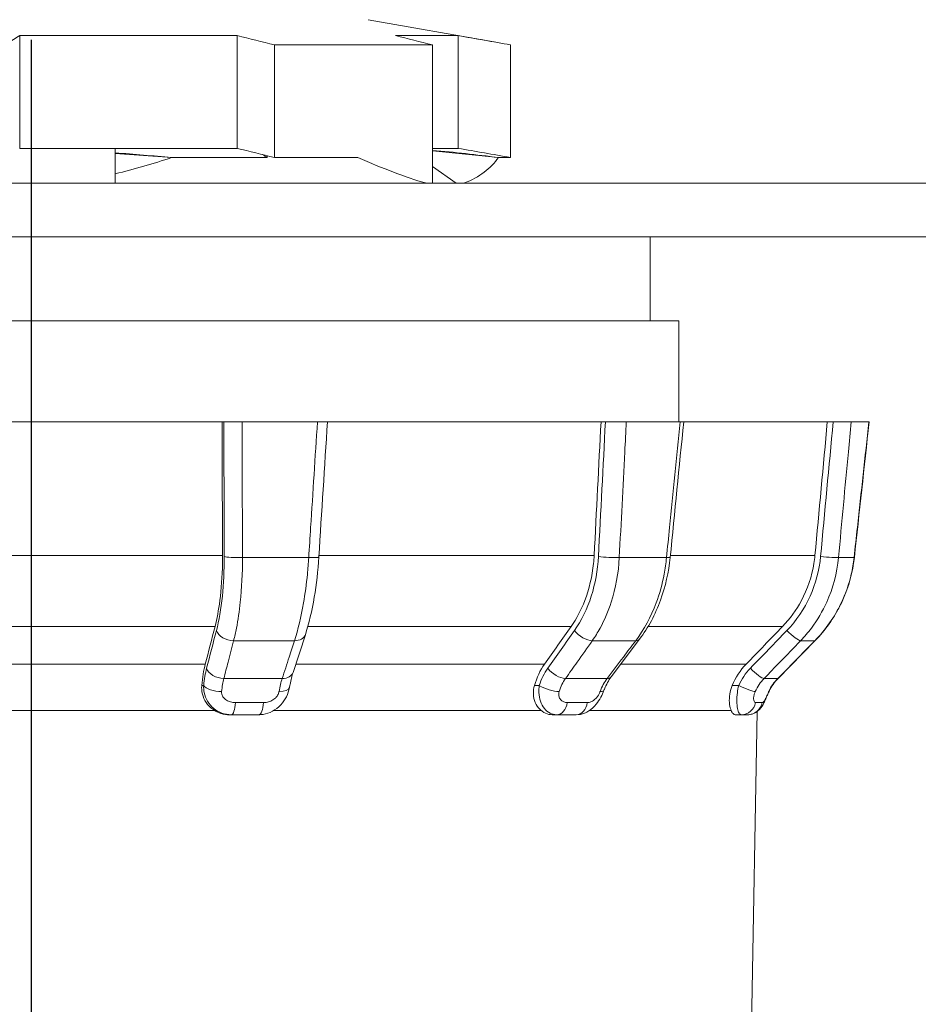
# Model space of a CAD drawing. Units: millimetres. Extents: x 0 to 948, y -29 to 1120.
# Drawn here: x 67 to 94, y 454 to 483 of the extents above; entities that cross this region are included whole.
import ezdxf

# ---------------------------------------------------------------- set-up
doc = ezdxf.new("R2010")
doc.units = ezdxf.units.MM
doc.linetypes.add('CENTER', pattern=[50.8, 31.75, -6.35, 6.35, -6.35])
doc.layers.add('center', color=1, linetype='CENTER')
doc.layers.add('contour', color=2, linetype='Continuous')

msp = doc.modelspace()

# ---------------------------------------------------------------- linework, layer by layer
at = {"layer": 'center'}
msp.add_line((67.651, 533.66), (67.651, 425.999), dxfattribs=at)
at = {"layer": 'contour', "linetype": 'Continuous', "lineweight": 0, "extrusion": (0, 1, 2e-16)}
for p, q in [((77.664, 483.46), (81.405, 482.801)), ((67.317, 482.986), (67.317, 479.631)), ((67.317, 482.986), (73.777, 482.986)), ((73.777, 482.986), (73.777, 479.635)), ((78.478, 482.986), (80.348, 482.986)), ((80.348, 482.986), (80.348, 479.635)), ((74.88, 482.713), (74.88, 479.362)), ((79.581, 482.713), (74.88, 482.713)), ((79.581, 482.713), (79.581, 478.605)), ((81.9, 482.713), (81.9, 479.362)), ((67.311, 479.635), (73.777, 479.635)), ((70.151, 479.635), (70.151, 478.605)), ((71.831, 479.362), (70.151, 479.482)), ((79.581, 479.635), (80.348, 479.635)), ((81.539, 479.362), (79.581, 479.561)), ((71.831, 479.362), (74.671, 479.362)), ((74.671, 479.414), (74.671, 479.362)), ((77.358, 479.362), (74.88, 479.362)), ((81.539, 479.362), (81.9, 479.362)), ((79.581, 479.101), (80.279, 478.605)), ((67.651, 478.605), (50.151, 478.605)), ((67.651, 477.005), (67.651, 478.605)), ((67.651, 478.605), (114.451, 478.605)), ((73.335, 477.005), (49.251, 477.005)), ((114.451, 477.005), (73.335, 477.005)), ((86.051, 474.505), (86.051, 477.005)), ((48.399, 474.505), (86.902, 474.505)), ((86.902, 474.505), (86.902, 471.505)), ((63.658, 471.505), (73.326, 471.505)), ((73.378, 471.505), (73.326, 471.505)), ((73.919, 471.505), (76.16, 471.505)), ((76.457, 471.505), (84.59, 471.505)), ((84.72, 471.505), (84.59, 471.505)), ((85.341, 471.505), (86.94, 471.505)), ((87.047, 471.505), (91.316, 471.505)), ((91.489, 471.505), (91.316, 471.505)), ((92.024, 471.505), (92.551, 471.505)), ((63.615, 467.534), (73.339, 467.534)), ((73.933, 467.471), (75.901, 467.471)), ((76.205, 467.534), (84.385, 467.534)), ((85.133, 467.471), (86.537, 467.471)), ((86.651, 467.534), (90.948, 467.534)), ((91.649, 467.471), (92.112, 467.471)), ((63.769, 465.425), (73.116, 465.425)), ((75.875, 465.425), (83.702, 465.425)), ((85.99, 465.425), (89.987, 465.425)), ((75.801, 465.179), (75.436, 464.057)), ((73.669, 465), (75.478, 465)), ((84.33, 465), (85.62, 465)), ((85.738, 465.048), (84.891, 463.925)), ((90.956, 465.003), (89.854, 463.881)), ((90.521, 465), (90.947, 465)), ((63.984, 464.302), (72.826, 464.302)), ((75.516, 464.302), (82.908, 464.302)), ((85.176, 464.302), (88.902, 464.302)), ((72.722, 463.668), (72.779, 463.668)), ((73.378, 463.878), (75.113, 463.878)), ((82.611, 463.668), (82.753, 463.668)), ((83.536, 463.878), (84.773, 463.878)), ((88.491, 463.668), (88.681, 463.668)), ((89.437, 463.878), (89.845, 463.878)), ((73.721, 463.161), (74.554, 463.161)), ((83.588, 463.161), (84.181, 463.161)), ((89.183, 463.161), (89.379, 463.161)), ((73.108, 462.923), (63.655, 462.923)), ((73.601, 462.799), (73.546, 462.799)), ((74.417, 462.799), (73.601, 462.799)), ((82.815, 462.923), (74.858, 462.923)), ((83.271, 462.799), (83.134, 462.799)), ((83.853, 462.799), (83.271, 462.799)), ((88.459, 462.923), (84.24, 462.923)), ((88.755, 462.799), (88.573, 462.799)), ((88.947, 462.799), (88.755, 462.799)), ((88.847, 441.047), (89.228, 462.892))]:
    msp.add_line(p, q, dxfattribs=at)
at = {"layer": 'contour', "linetype": 'Continuous', "lineweight": 0}
for centre, major_axis, ratio, start_param, end_param in [((67.651, 489.144), (-14.04, -3.326), 0.732245, 1.575389, 1.696806), ((67.651, 489.144), (14.116, -10.482), 0.185889, 5.598986, 5.814922), ((67.651, 489.144), (13.881, -9.792), 0.329162, 6.069583, 6.285519), ((73.82, 467.518), (-0.45, -0.001), 0.108776, 0.298172, 1.824224), ((75.753, 467.518), (-0.449, 0.029), 0.088489, 1.913092, 3.141593), ((84.819, 467.518), (-0.449, 0.023), 0.095733, 0.824434, 2.350486), ((86.197, 467.518), (0.448, -0.045), 0.044966, 5.577699, 6.283185), ((91.217, 467.518), (-0.448, 0.042), 0.05704, 1.348193, 2.874245), ((91.672, 467.518), (0.447, -0.049), 0.010605, 0, 0.184701), ((73.588, 465.319), (-0.436, 0.113), 0.683052, 0.411341, 1.929237), ((75.373, 465.319), (-0.428, 0.139), 0.668621, 2.027288, 3.141593), ((84.106, 465.319), (-0.367, 0.26), 0.500099, 1.004514, 2.522409), ((90.214, 465.319), (-0.324, 0.313), 0.183145, 1.432783, 2.950679), ((85.379, 465.319), (0.359, -0.271), 0.463987, 5.735436, 6.283185), ((90.635, 465.319), (0.321, -0.315), 0.135027, 6.150012, 6.283185), ((73.297, 464.196), (-0.436, 0.113), 0.683052, 0.411341, 1.929059), ((75.008, 464.196), (-0.428, 0.139), 0.668622, 2.027466, 3.141593), ((83.312, 464.196), (-0.367, 0.26), 0.500099, 1.004514, 2.522232), ((84.532, 464.196), (0.359, -0.271), 0.463987, 5.735614, 6.283185), ((89.13, 464.196), (-0.324, 0.313), 0.183145, 1.432783, 2.950501), ((73.209, 463.684), (-0.448, 0.047), 0.419863, 0.327593, 1.847263), ((83.06, 463.684), (-0.428, 0.139), 0.315947, 0.879227, 2.398897), ((88.782, 463.684), (-0.409, 0.187), 0.127373, 1.379373, 2.899043), ((89.532, 464.196), (0.321, -0.315), 0.135027, 6.15019, 6.283185), ((74.885, 463.684), (-0.443, 0.076), 0.401443, 1.94644, 3.141593), ((84.255, 463.684), (0.422, -0.157), 0.269852, 5.625211, 6.283186), ((89.176, 463.684), (0.407, -0.192), 0.065955, 6.114154, 6.283185), ((73.601, 463.249), (0, -0.45), 0.273405, 0, 1.373926), ((74.417, 463.249), (0, -0.45), 0.310899, 0, 1.373926), ((83.271, 463.249), (0, -0.45), 0.717725, 0, 1.373926), ((83.853, 463.249), (0, -0.45), 0.744468, 0, 1.373926), ((88.755, 463.249), (0, -0.45), 0.969732, 0, 1.373926), ((88.947, 463.249), (0, -0.45), 0.978557, 0, 1.373926)]:
    msp.add_ellipse(centre, major_axis=major_axis, ratio=ratio, start_param=start_param, end_param=end_param, dxfattribs=at)
for points, knots in [([(66.868, 482.713), (66.889, 482.726), (66.91, 482.739), (67.059, 482.83), (67.188, 482.908), (67.317, 482.986)], [0, 0, 0, 0, 0.139833, 0.139833, 1, 1, 1, 1]), ([(73.378, 471.505), (73.393, 471.505), (73.416, 471.505), (73.446, 471.505), (73.476, 471.505), (73.513, 471.505), (73.555, 471.505), (73.597, 471.505), (73.644, 471.505), (73.693, 471.505), (73.742, 471.505), (73.793, 471.505), (73.843, 471.505), (73.869, 471.505), (73.894, 471.505), (73.919, 471.505)], [0, 0, 0, 0, 0.22295, 0.22295, 0.22295, 0.445962, 0.445962, 0.445962, 0.668045, 0.668045, 0.668045, 0.888922, 0.888922, 0.888922, 1, 1, 1, 1]), ([(76.16, 471.505), (76.207, 471.505), (76.252, 471.505), (76.291, 471.505), (76.33, 471.505), (76.364, 471.505), (76.39, 471.505), (76.417, 471.505), (76.436, 471.505), (76.447, 471.505), (76.454, 471.505), (76.457, 471.505), (76.457, 471.505)], [0, 0, 0, 0, 0.2203324, 0.2203324, 0.2203324, 0.4406618, 0.4406618, 0.4406618, 0.6610956, 0.6610956, 0.6610956, 0.8044079, 0.8044079, 0.8044079, 0.8044079]), ([(84.72, 471.505), (84.757, 471.505), (84.801, 471.505), (84.847, 471.505), (84.894, 471.505), (84.944, 471.505), (84.995, 471.505), (85.045, 471.505), (85.097, 471.505), (85.145, 471.505), (85.194, 471.505), (85.241, 471.505), (85.282, 471.505), (85.303, 471.505), (85.323, 471.505), (85.341, 471.505)], [0, 0, 0, 0, 0.22295, 0.22295, 0.22295, 0.445962, 0.445962, 0.445962, 0.668045, 0.668045, 0.668045, 0.888922, 0.888922, 0.888922, 1, 1, 1, 1]), ([(86.94, 471.505), (86.972, 471.505), (86.999, 471.505), (87.017, 471.505), (87.035, 471.505), (87.045, 471.505), (87.046, 471.505), (87.046, 471.505), (87.047, 471.505), (87.047, 471.505)], [0, 0, 0, 0, 0.2203324, 0.2203324, 0.2203324, 0.4406618, 0.4406618, 0.4406618, 0.4598489, 0.4598489, 0.4598489, 0.4598489]), ([(91.489, 471.505), (91.538, 471.505), (91.59, 471.505), (91.641, 471.505), (91.691, 471.505), (91.741, 471.505), (91.787, 471.505), (91.832, 471.505), (91.875, 471.505), (91.91, 471.505), (91.946, 471.505), (91.975, 471.505), (91.997, 471.505), (92.008, 471.505), (92.017, 471.505), (92.024, 471.505)], [0, 0, 0, 0, 0.22295, 0.22295, 0.22295, 0.445962, 0.445962, 0.445962, 0.668045, 0.668045, 0.668045, 0.888922, 0.888922, 0.888922, 1, 1, 1, 1]), ([(73.116, 465.425), (73.175, 465.651), (73.224, 465.912), (73.26, 466.191), (73.304, 466.532), (73.331, 466.911), (73.337, 467.296), (73.339, 467.375), (73.339, 467.454), (73.339, 467.534)], [0, 0, 0, 0, 0.405316, 0.405316, 0.405316, 0.900007, 0.900007, 0.900007, 1, 1, 1, 1]), ([(73.158, 465.303), (73.234, 465.597), (73.294, 465.947), (73.334, 466.324), (73.372, 466.693), (73.391, 467.097), (73.39, 467.502)], [0, 0, 0, 0, 0.504986, 0.504986, 0.504986, 1, 1, 1, 1]), ([(73.933, 467.471), (73.933, 467.015), (73.911, 466.561), (73.867, 466.147), (73.838, 465.874), (73.799, 465.614), (73.753, 465.376), (73.727, 465.244), (73.699, 465.119), (73.669, 465)], [0, 0, 0, 0, 0.496714, 0.496714, 0.496714, 0.821223, 0.821223, 0.821223, 1, 1, 1, 1]), ([(75.478, 465), (75.584, 465.325), (75.676, 465.709), (75.747, 466.122), (75.794, 466.394), (75.833, 466.682), (75.862, 466.976), (75.878, 467.139), (75.891, 467.305), (75.901, 467.471)], [0, 0, 0, 0, 0.496596, 0.496596, 0.496596, 0.821023, 0.821023, 0.821023, 1, 1, 1, 1]), ([(76.202, 467.489), (76.176, 467.079), (76.129, 466.671), (75.997, 465.887), (75.908, 465.506), (75.801, 465.179)], [0, 0, 0, 0, 1.237483, 1.237483, 2.573899, 2.573899, 2.573899, 2.573899]), ([(83.702, 465.425), (83.862, 465.651), (84, 465.912), (84.107, 466.191), (84.238, 466.532), (84.327, 466.911), (84.367, 467.296), (84.375, 467.375), (84.381, 467.454), (84.385, 467.534)], [0, 0, 0, 0, 0.405316, 0.405316, 0.405316, 0.900007, 0.900007, 0.900007, 1, 1, 1, 1]), ([(83.799, 465.303), (84.007, 465.597), (84.179, 465.947), (84.3, 466.324), (84.418, 466.693), (84.491, 467.097), (84.512, 467.502)], [0, 0, 0, 0, 0.504986, 0.504986, 0.504986, 1, 1, 1, 1]), ([(86.645, 467.473), (86.602, 467.039), (86.503, 466.607), (86.205, 465.784), (85.993, 465.385), (85.738, 465.048)], [0, 0, 0, 0, 1.310041, 1.310041, 2.707903, 2.707903, 2.707903, 2.707903]), ([(89.987, 465.425), (90.206, 465.651), (90.395, 465.912), (90.545, 466.191), (90.728, 466.532), (90.856, 466.911), (90.918, 467.296), (90.93, 467.375), (90.94, 467.454), (90.948, 467.534)], [0, 0, 0, 0, 0.405345, 0.405345, 0.405345, 0.900071, 0.900071, 0.900071, 1, 1, 1, 1]), ([(90.113, 465.303), (90.397, 465.597), (90.635, 465.947), (90.805, 466.324), (90.971, 466.693), (91.078, 467.097), (91.116, 467.502)], [0, 0, 0, 0, 0.504986, 0.504986, 0.504986, 1, 1, 1, 1]), ([(91.649, 467.471), (91.606, 467.015), (91.486, 466.561), (91.298, 466.147), (91.175, 465.874), (91.021, 465.614), (90.842, 465.376), (90.743, 465.244), (90.635, 465.119), (90.521, 465)], [0, 0, 0, 0, 0.496714, 0.496714, 0.496714, 0.821223, 0.821223, 0.821223, 1, 1, 1, 1]), ([(90.947, 465), (91.265, 465.325), (91.534, 465.709), (91.73, 466.122), (91.859, 466.394), (91.96, 466.682), (92.028, 466.976), (92.066, 467.139), (92.094, 467.305), (92.112, 467.471)], [0, 0, 0, 0, 0.496596, 0.496596, 0.496596, 0.821023, 0.821023, 0.821023, 1, 1, 1, 1]), ([(92.119, 467.469), (92.072, 467.037), (91.954, 466.607), (91.599, 465.814), (91.356, 465.44), (91.03, 465.08), (90.993, 465.041), (90.956, 465.003)], [0, 0, 0, 0, 1.304747, 1.304747, 2.611843, 2.611843, 2.772857, 2.772857, 2.772857, 2.772857]), ([(84.773, 463.878), (84.933, 464.09), (85.093, 464.302), (85.253, 464.514), (85.376, 464.676), (85.498, 464.838), (85.62, 465)], [0, 0, 0, 0, 0.566739, 0.566739, 0.566739, 1, 1, 1, 1]), ([(90.521, 465), (90.316, 464.788), (90.112, 464.576), (89.907, 464.364), (89.75, 464.202), (89.593, 464.04), (89.437, 463.878)], [0, 0, 0, 0, 0.566739, 0.566739, 0.566739, 1, 1, 1, 1]), ([(89.845, 463.878), (90.053, 464.09), (90.262, 464.302), (90.47, 464.514), (90.629, 464.676), (90.788, 464.838), (90.947, 465)], [0, 0, 0, 0, 0.566739, 0.566739, 0.566739, 1, 1, 1, 1]), ([(75.436, 464.057), (75.403, 463.956), (75.372, 463.834), (75.34, 463.671), (75.334, 463.639), (75.329, 463.607)], [0, 0, 0, 0, 0.4671453, 0.4671453, 0.5753389, 0.5753389, 0.5753389, 0.5753389]), ([(73.108, 462.923), (73.028, 462.971), (72.955, 463.034), (72.895, 463.107), (72.836, 463.18), (72.789, 463.264), (72.759, 463.351), (72.731, 463.436), (72.717, 463.525), (72.719, 463.612), (72.719, 463.63), (72.72, 463.649), (72.722, 463.668)], [0, 0, 0, 0, 0.314737, 0.314737, 0.314737, 0.630786, 0.630786, 0.630786, 0.934397, 0.934397, 0.934397, 1, 1, 1, 1]), ([(73.601, 462.799), (73.506, 462.799), (73.411, 462.816), (73.322, 462.848), (73.233, 462.88), (73.15, 462.928), (73.077, 462.989), (73.006, 463.048), (72.944, 463.121), (72.896, 463.201), (72.85, 463.279), (72.816, 463.367), (72.797, 463.457), (72.782, 463.526), (72.776, 463.597), (72.779, 463.668)], [0, 0, 0, 0, 0.213965, 0.213965, 0.213965, 0.427396, 0.427396, 0.427396, 0.63748, 0.63748, 0.63748, 0.843304, 0.843304, 0.843304, 1, 1, 1, 1]), ([(83.271, 462.799), (83.203, 462.799), (83.135, 462.816), (83.073, 462.848), (83.011, 462.88), (82.953, 462.928), (82.905, 462.989), (82.857, 463.048), (82.818, 463.121), (82.79, 463.201), (82.763, 463.279), (82.746, 463.367), (82.742, 463.457), (82.739, 463.526), (82.742, 463.597), (82.753, 463.668)], [0, 0, 0, 0, 0.213965, 0.213965, 0.213965, 0.427396, 0.427396, 0.427396, 0.63748, 0.63748, 0.63748, 0.843304, 0.843304, 0.843304, 1, 1, 1, 1]), ([(88.459, 462.923), (88.438, 462.971), (88.42, 463.034), (88.41, 463.107), (88.401, 463.18), (88.399, 463.264), (88.409, 463.351), (88.419, 463.436), (88.439, 463.525), (88.47, 463.612), (88.476, 463.63), (88.483, 463.649), (88.491, 463.668)], [0, 0, 0, 0, 0.314737, 0.314737, 0.314737, 0.630786, 0.630786, 0.630786, 0.934397, 0.934397, 0.934397, 1, 1, 1, 1]), ([(88.755, 462.799), (88.732, 462.799), (88.71, 462.816), (88.691, 462.848), (88.672, 462.88), (88.656, 462.928), (88.645, 462.989), (88.634, 463.048), (88.627, 463.121), (88.627, 463.201), (88.627, 463.279), (88.632, 463.367), (88.643, 463.457), (88.652, 463.526), (88.665, 463.597), (88.681, 463.668)], [0, 0, 0, 0, 0.213965, 0.213965, 0.213965, 0.427396, 0.427396, 0.427396, 0.63748, 0.63748, 0.63748, 0.843304, 0.843304, 0.843304, 1, 1, 1, 1]), ([(74.554, 463.161), (74.582, 463.161), (74.61, 463.164), (74.638, 463.168), (74.684, 463.175), (74.73, 463.188), (74.774, 463.207), (74.815, 463.225), (74.855, 463.249), (74.891, 463.279), (74.917, 463.301), (74.942, 463.327), (74.962, 463.356), (74.967, 463.363), (74.973, 463.371), (74.978, 463.38), (74.994, 463.407), (75.007, 463.437), (75.014, 463.467), (75.016, 463.475), (75.018, 463.482), (75.019, 463.49)], [0, 0, 0, 0, 0.139266, 0.139266, 0.139266, 0.370842, 0.370842, 0.370842, 0.591731, 0.591731, 0.591731, 0.758495, 0.758495, 0.758495, 0.803919, 0.803919, 0.803919, 0.959639, 0.959639, 0.959639, 1, 1, 1, 1]), ([(83.346, 463.49), (83.337, 463.464), (83.332, 463.436), (83.331, 463.41), (83.33, 463.376), (83.337, 463.342), (83.348, 463.313), (83.361, 463.282), (83.38, 463.255), (83.402, 463.233), (83.427, 463.209), (83.456, 463.192), (83.486, 463.18), (83.518, 463.168), (83.553, 463.161), (83.588, 463.161)], [0, 0, 0, 0, 0.139877, 0.139877, 0.139877, 0.328455, 0.328455, 0.328455, 0.535147, 0.535147, 0.535147, 0.761903, 0.761903, 0.761903, 1, 1, 1, 1]), ([(84.677, 463.527), (84.651, 463.457), (84.619, 463.386), (84.543, 463.246), (84.498, 463.177), (84.383, 463.037), (84.309, 462.967), (84.186, 462.887), (84.142, 462.864), (84.019, 462.816), (83.935, 462.799), (83.853, 462.799)], [0.000124, 0.000124, 0.000124, 0.000124, 0.229303, 0.229303, 0.477223, 0.477223, 0.787315, 0.787315, 0.942099, 0.942099, 1.203647, 1.203647, 1.203647, 1.203647]), ([(84.181, 463.161), (84.201, 463.161), (84.221, 463.164), (84.241, 463.168), (84.274, 463.175), (84.307, 463.188), (84.34, 463.207), (84.371, 463.225), (84.402, 463.249), (84.431, 463.279), (84.453, 463.301), (84.475, 463.327), (84.494, 463.356), (84.499, 463.363), (84.505, 463.371), (84.51, 463.38), (84.526, 463.407), (84.542, 463.437), (84.554, 463.467), (84.557, 463.475), (84.56, 463.482), (84.563, 463.49)], [0, 0, 0, 0, 0.139266, 0.139266, 0.139266, 0.370842, 0.370842, 0.370842, 0.591731, 0.591731, 0.591731, 0.758495, 0.758495, 0.758495, 0.803919, 0.803919, 0.803919, 0.959639, 0.959639, 0.959639, 1, 1, 1, 1]), ([(89.583, 463.492), (89.567, 463.456), (89.55, 463.419), (89.518, 463.347), (89.503, 463.31), (89.468, 463.232), (89.45, 463.19), (89.398, 463.085), (89.361, 463.021), (89.28, 462.934), (89.251, 462.908), (89.179, 462.858), (89.133, 462.835), (89.041, 462.807), (88.994, 462.799), (88.947, 462.799)], [0.000001, 0.000001, 0.000001, 0.000001, 0.118607, 0.118607, 0.243991, 0.243991, 0.406622, 0.406622, 0.683503, 0.683503, 0.806348, 0.806348, 0.96126, 0.96126, 1.10284, 1.10284, 1.10284, 1.10284]), ([(89.174, 463.49), (89.161, 463.464), (89.151, 463.436), (89.144, 463.41), (89.133, 463.376), (89.127, 463.342), (89.125, 463.313), (89.123, 463.282), (89.124, 463.255), (89.129, 463.233), (89.133, 463.209), (89.141, 463.192), (89.15, 463.18), (89.16, 463.168), (89.171, 463.161), (89.183, 463.161)], [0, 0, 0, 0, 0.139877, 0.139877, 0.139877, 0.328455, 0.328455, 0.328455, 0.535147, 0.535147, 0.535147, 0.761903, 0.761903, 0.761903, 1, 1, 1, 1]), ([(73.546, 462.799), (73.507, 462.799), (73.468, 462.802), (73.429, 462.808), (73.333, 462.821), (73.237, 462.852), (73.151, 462.898), (73.136, 462.906), (73.122, 462.914), (73.108, 462.923)], [0, 0, 0, 0, 0.256787, 0.256787, 0.256787, 0.895206, 0.895206, 0.895206, 1, 1, 1, 1]), ([(83.134, 462.799), (83.103, 462.799), (83.073, 462.803), (83.043, 462.809), (82.973, 462.824), (82.904, 462.855), (82.841, 462.902), (82.832, 462.909), (82.824, 462.915), (82.815, 462.923)], [0, 0, 0, 0, 0.274345, 0.274345, 0.274345, 0.912533, 0.912533, 0.912533, 1, 1, 1, 1]), ([(88.573, 462.799), (88.553, 462.799), (88.533, 462.811), (88.513, 462.832), (88.494, 462.853), (88.476, 462.884), (88.459, 462.923)], [0, 0, 0, 0, 0.512719, 0.512719, 0.512719, 1, 1, 1, 1])]:
    msp.add_open_spline(points, degree=3, knots=knots, dxfattribs=at)
for points in [[(73.777, 482.986), (74.144, 482.896), (74.512, 482.804), (74.88, 482.713)], [(81.9, 482.713), (81.383, 482.804), (80.865, 482.896), (80.348, 482.986)], [(71.831, 479.362), (71.271, 479.414), (70.711, 479.46), (70.151, 479.502)], [(73.777, 479.635), (74.144, 479.545), (74.512, 479.454), (74.88, 479.362)], [(81.539, 479.362), (80.887, 479.447), (80.235, 479.519), (79.581, 479.575)], [(81.9, 479.362), (81.383, 479.454), (80.865, 479.545), (80.348, 479.635)], [(92.551, 471.505), (92.556, 471.505), (92.559, 471.505), (92.559, 471.505)], [(72.867, 464.18), (72.964, 464.554), (73.061, 464.929), (73.158, 465.303)], [(83.005, 464.18), (83.27, 464.554), (83.534, 464.929), (83.799, 465.303)], [(89.029, 464.18), (89.39, 464.554), (89.752, 464.929), (90.113, 465.303)], [(88.902, 464.302), (88.728, 464.122), (88.586, 463.903), (88.491, 463.668)], [(72.779, 463.668), (72.799, 463.857), (72.829, 464.032), (72.867, 464.18)], [(82.753, 463.668), (82.814, 463.857), (82.901, 464.032), (83.005, 464.18)], [(88.681, 463.668), (88.766, 463.857), (88.886, 464.032), (89.029, 464.18)], [(73.378, 463.878), (73.349, 463.766), (73.326, 463.633), (73.312, 463.49)], [(75.019, 463.49), (75.045, 463.633), (75.077, 463.766), (75.113, 463.878)], [(89.437, 463.878), (89.329, 463.766), (89.238, 463.633), (89.174, 463.49)], [(89.575, 463.49), (89.643, 463.633), (89.735, 463.766), (89.845, 463.878)], [(89.854, 463.881), (89.744, 463.769), (89.651, 463.635), (89.583, 463.492)]]:
    msp.add_open_spline(points, degree=3, dxfattribs=at)
at = {"layer": 'contour', "linetype": 'Continuous', "lineweight": 0, "extrusion": (2.13712e-11, 8.6239e-11, -1)}
msp.add_open_spline([(78.478, 482.986), (78.846, 482.896), (79.214, 482.804), (79.581, 482.713)], degree=3, dxfattribs=at)
at = {"layer": 'contour', "linetype": 'Continuous', "lineweight": 0, "extrusion": (-6.66985e-10, -1.09357e-09, 1)}
msp.add_open_spline([(74.528, 479.45), (74.575, 479.421), (74.623, 479.391), (74.671, 479.362)], degree=3, dxfattribs=at)
at = {"layer": 'contour', "linetype": 'Continuous', "lineweight": 0, "extrusion": (-9.86872e-09, -3.21999e-11, 1)}
msp.add_open_spline([(73.339, 467.534), (73.335, 468.858), (73.33, 470.182), (73.326, 471.505)], degree=3, dxfattribs=at)
at = {"layer": 'contour', "linetype": 'Continuous', "lineweight": 0, "extrusion": (-7.1999e-09, -2.23362e-11, 1)}
msp.add_open_spline([(73.39, 467.502), (73.386, 468.837), (73.382, 470.171), (73.378, 471.505)], degree=3, dxfattribs=at)
at = {"layer": 'contour', "linetype": 'Continuous', "lineweight": 0, "extrusion": (-4.39026e-08, -1.5965e-10, 1)}
msp.add_open_spline([(73.919, 471.505), (73.92, 471.207), (73.921, 470.909), (73.922, 470.611), (73.926, 469.564), (73.93, 468.518), (73.933, 467.471)], degree=3, knots=[0, 0, 0, 0, 0.221753, 0.221753, 0.221753, 1, 1, 1, 1], dxfattribs=at)
at = {"layer": 'contour', "linetype": 'Continuous', "lineweight": 0, "extrusion": (1.39141e-07, -8.93448e-09, 1)}
msp.add_open_spline([(75.901, 467.471), (75.92, 467.769), (75.939, 468.067), (75.958, 468.366), (76.026, 469.412), (76.093, 470.459), (76.16, 471.505)], degree=3, knots=[0, 0, 0, 0, 0.221753, 0.221753, 0.221753, 1, 1, 1, 1], dxfattribs=at)
at = {"layer": 'contour', "linetype": 'Continuous', "lineweight": 0, "extrusion": (1.46893e-07, -9.35578e-09, 1)}
msp.add_open_spline([(76.458, 471.505), (76.372, 470.167), (76.287, 468.828), (76.202, 467.489)], degree=3, dxfattribs=at)
at = {"layer": 'contour', "linetype": 'Continuous', "lineweight": 0, "extrusion": (2.49166e-08, -1.28541e-09, 1)}
msp.add_open_spline([(84.385, 467.534), (84.454, 468.858), (84.522, 470.182), (84.59, 471.505)], degree=3, dxfattribs=at)
at = {"layer": 'contour', "linetype": 'Continuous', "lineweight": 0, "extrusion": (1.9268e-08, -1.00174e-09, 1)}
msp.add_open_spline([(84.512, 467.502), (84.582, 468.837), (84.651, 470.171), (84.72, 471.505)], degree=3, dxfattribs=at)
at = {"layer": 'contour', "linetype": 'Continuous', "lineweight": 0, "extrusion": (4.49224e-08, -2.31772e-09, 1)}
msp.add_open_spline([(85.341, 471.505), (85.326, 471.207), (85.311, 470.909), (85.295, 470.611), (85.241, 469.564), (85.187, 468.518), (85.133, 467.471)], degree=3, knots=[0, 0, 0, 0, 0.221753, 0.221753, 0.221753, 1, 1, 1, 1], dxfattribs=at)
at = {"layer": 'contour', "linetype": 'Continuous', "lineweight": 0, "extrusion": (5.49289e-08, -5.4924e-09, 1)}
msp.add_open_spline([(86.537, 467.471), (86.566, 467.769), (86.596, 468.067), (86.626, 468.366), (86.731, 469.412), (86.835, 470.459), (86.94, 471.505)], degree=3, knots=[0, 0, 0, 0, 0.221753, 0.221753, 0.221753, 1, 1, 1, 1], dxfattribs=at)
at = {"layer": 'contour', "linetype": 'Continuous', "lineweight": 0, "extrusion": (3.64097e-08, -3.62751e-09, 1)}
msp.add_open_spline([(87.047, 471.505), (86.913, 470.161), (86.779, 468.817), (86.645, 467.473)], degree=3, dxfattribs=at)
at = {"layer": 'contour', "linetype": 'Continuous', "lineweight": 0, "extrusion": (2.51958e-08, -2.33354e-09, 1)}
msp.add_open_spline([(90.948, 467.534), (91.07, 468.858), (91.193, 470.182), (91.316, 471.505)], degree=3, dxfattribs=at)
at = {"layer": 'contour', "linetype": 'Continuous', "lineweight": 0, "extrusion": (1.94451e-08, -1.81134e-09, 1)}
msp.add_open_spline([(91.116, 467.502), (91.24, 468.837), (91.365, 470.171), (91.489, 471.505)], degree=3, dxfattribs=at)
at = {"layer": 'contour', "linetype": 'Continuous', "lineweight": 0, "extrusion": (3.7806e-08, -3.51595e-09, 1)}
msp.add_open_spline([(92.024, 471.505), (91.996, 471.207), (91.968, 470.909), (91.941, 470.611), (91.843, 469.564), (91.746, 468.518), (91.649, 467.471)], degree=3, knots=[0, 0, 0, 0, 0.221753, 0.221753, 0.221753, 1, 1, 1, 1], dxfattribs=at)
at = {"layer": 'contour', "linetype": 'Continuous', "lineweight": 0, "extrusion": (3.96636e-08, -4.32246e-09, 1)}
msp.add_open_spline([(92.112, 467.471), (92.144, 467.769), (92.177, 468.067), (92.209, 468.366), (92.323, 469.412), (92.437, 470.459), (92.551, 471.505)], degree=3, knots=[0, 0, 0, 0, 0.221753, 0.221753, 0.221753, 1, 1, 1, 1], dxfattribs=at)
at = {"layer": 'contour', "linetype": 'Continuous', "lineweight": 0, "extrusion": (2.23663e-08, -2.4351e-09, 1)}
msp.add_open_spline([(92.559, 471.505), (92.412, 470.16), (92.266, 468.815), (92.119, 467.469)], degree=3, dxfattribs=at)
at = {"layer": 'contour', "linetype": 'Continuous', "lineweight": 0, "extrusion": (-9.4e-15, 3.4e-15, -1)}
msp.add_open_spline([(85.133, 467.471), (85.109, 467.015), (85.026, 466.561), (84.892, 466.147), (84.805, 465.874), (84.693, 465.614), (84.563, 465.376), (84.491, 465.244), (84.413, 465.119), (84.33, 465)], degree=3, knots=[0, 0, 0, 0, 0.496714, 0.496714, 0.496714, 0.821223, 0.821223, 0.821223, 1, 1, 1, 1], dxfattribs=at)
at = {"layer": 'contour', "linetype": 'Continuous', "lineweight": 0, "extrusion": (-1.03e-14, 3.9e-15, -1)}
msp.add_open_spline([(85.62, 465), (85.865, 465.325), (86.073, 465.709), (86.228, 466.122), (86.329, 466.394), (86.41, 466.682), (86.466, 466.976), (86.497, 467.139), (86.52, 467.305), (86.537, 467.471)], degree=3, knots=[0, 0, 0, 0, 0.496596, 0.496596, 0.496596, 0.821023, 0.821023, 0.821023, 1, 1, 1, 1], dxfattribs=at)
at = {"layer": 'contour', "linetype": 'Continuous', "lineweight": 0, "extrusion": (1.33238e-05, -3.44723e-06, 1)}
msp.add_open_spline([(72.826, 464.302), (72.922, 464.676), (73.019, 465.05), (73.116, 465.425)], degree=3, dxfattribs=at)
at = {"layer": 'contour', "linetype": 'Continuous', "lineweight": 0, "extrusion": (5.81632e-06, -4.11333e-06, 1)}
msp.add_open_spline([(82.908, 464.302), (83.172, 464.676), (83.437, 465.05), (83.702, 465.425)], degree=3, dxfattribs=at)
at = {"layer": 'contour', "linetype": 'Continuous', "lineweight": 0, "extrusion": (4.47579e-06, -4.32446e-06, 1)}
msp.add_open_spline([(88.902, 464.302), (89.263, 464.676), (89.625, 465.05), (89.987, 465.425)], degree=3, dxfattribs=at)
at = {"layer": 'contour', "linetype": 'Continuous', "lineweight": 0, "extrusion": (4.6215e-05, -1.19561e-05, 1)}
msp.add_open_spline([(73.669, 465), (73.614, 464.788), (73.559, 464.576), (73.504, 464.364), (73.462, 464.202), (73.42, 464.04), (73.378, 463.878)], degree=3, knots=[0, 0, 0, 0, 0.566739, 0.566739, 0.566739, 1, 1, 1, 1], dxfattribs=at)
at = {"layer": 'contour', "linetype": 'Continuous', "lineweight": 0, "extrusion": (-7.63969e-05, 2.48568e-05, -1)}
msp.add_open_spline([(75.113, 463.878), (75.182, 464.09), (75.251, 464.302), (75.32, 464.514), (75.373, 464.676), (75.426, 464.838), (75.478, 465)], degree=3, knots=[0, 0, 0, 0, 0.566739, 0.566739, 0.566739, 1, 1, 1, 1], dxfattribs=at)
at = {"layer": 'contour', "linetype": 'Continuous', "lineweight": 0, "extrusion": (0.000183842, -0.000129982, 1)}
msp.add_open_spline([(84.33, 465), (84.18, 464.788), (84.03, 464.576), (83.88, 464.364), (83.765, 464.202), (83.65, 464.04), (83.536, 463.878)], degree=3, knots=[0, 0, 0, 0, 0.566739, 0.566739, 0.566739, 1, 1, 1, 1], dxfattribs=at)
at = {"layer": 'contour', "linetype": 'Continuous', "lineweight": 0, "extrusion": (-2.74e-14, 4.6e-15, -1)}
msp.add_open_spline([(72.826, 464.302), (72.779, 464.122), (72.743, 463.903), (72.722, 463.668)], degree=3, dxfattribs=at)
at = {"layer": 'contour', "linetype": 'Continuous', "lineweight": 0, "extrusion": (-1.26e-14, 6.1e-15, -1)}
msp.add_open_spline([(82.908, 464.302), (82.78, 464.122), (82.678, 463.903), (82.611, 463.668)], degree=3, dxfattribs=at)
at = {"layer": 'contour', "linetype": 'Continuous', "lineweight": 0, "extrusion": (-2.71e-14, 1.42e-14, -1)}
msp.add_open_spline([(84.891, 463.925), (84.814, 463.823), (84.745, 463.699), (84.687, 463.552), (84.682, 463.539), (84.677, 463.527)], degree=3, knots=[0, 0, 0, 0, 0.4669325, 0.4669325, 0.5090042, 0.5090042, 0.5090042, 0.5090042], dxfattribs=at)
at = {"layer": 'contour', "linetype": 'Continuous', "lineweight": 0, "extrusion": (1.8e-15, 6e-16, -1)}
msp.add_open_spline([(82.815, 462.923), (82.757, 462.971), (82.704, 463.034), (82.664, 463.107), (82.624, 463.18), (82.596, 463.264), (82.585, 463.351), (82.574, 463.436), (82.578, 463.525), (82.597, 463.612), (82.601, 463.63), (82.606, 463.649), (82.611, 463.668)], degree=3, knots=[0, 0, 0, 0, 0.314737, 0.314737, 0.314737, 0.630786, 0.630786, 0.630786, 0.934397, 0.934397, 0.934397, 1, 1, 1, 1], dxfattribs=at)
at = {"layer": 'contour', "linetype": 'Continuous', "lineweight": 0, "extrusion": (-1.54e-14, 7.7e-15, -1)}
msp.add_open_spline([(83.536, 463.878), (83.456, 463.766), (83.391, 463.633), (83.346, 463.49)], degree=3, dxfattribs=at)
at = {"layer": 'contour', "linetype": 'Continuous', "lineweight": 0, "extrusion": (-1.79e-14, 9.8e-15, -1)}
msp.add_open_spline([(84.563, 463.49), (84.617, 463.633), (84.689, 463.766), (84.773, 463.878)], degree=3, dxfattribs=at)
at = {"layer": 'contour', "linetype": 'Continuous', "lineweight": 0, "extrusion": (8e-16, 1.1e-15, -1)}
msp.add_open_spline([(73.312, 463.49), (73.309, 463.464), (73.311, 463.436), (73.317, 463.41), (73.326, 463.376), (73.343, 463.342), (73.365, 463.313), (73.389, 463.282), (73.421, 463.255), (73.455, 463.233), (73.493, 463.209), (73.535, 463.192), (73.579, 463.18), (73.625, 463.168), (73.673, 463.161), (73.721, 463.161)], degree=3, knots=[0, 0, 0, 0, 0.139877, 0.139877, 0.139877, 0.328455, 0.328455, 0.328455, 0.535147, 0.535147, 0.535147, 0.761903, 0.761903, 0.761903, 1, 1, 1, 1], dxfattribs=at)
at = {"layer": 'contour', "linetype": 'Continuous', "lineweight": 0, "extrusion": (-1.4e-15, 1.7e-15, -1)}
msp.add_open_spline([(75.329, 463.607), (75.313, 463.514), (75.282, 463.422), (75.194, 463.248), (75.136, 463.165), (74.997, 463.017), (74.912, 462.951), (74.734, 462.855), (74.639, 462.823), (74.501, 462.803), (74.459, 462.799), (74.417, 462.799)], degree=3, knots=[0.000212, 0.000212, 0.000212, 0.000212, 0.289533, 0.289533, 0.587605, 0.587605, 0.899761, 0.899761, 1.195808, 1.195808, 1.323065, 1.323065, 1.323065, 1.323065], dxfattribs=at)
at = {"layer": 'contour', "linetype": 'Continuous', "lineweight": 0, "extrusion": (-2.14e-14, 1.21e-14, -1)}
msp.add_open_spline([(89.379, 463.161), (89.385, 463.161), (89.392, 463.164), (89.399, 463.168), (89.41, 463.175), (89.422, 463.188), (89.435, 463.207), (89.447, 463.225), (89.461, 463.249), (89.476, 463.279), (89.487, 463.301), (89.5, 463.327), (89.513, 463.356), (89.517, 463.363), (89.52, 463.371), (89.524, 463.38), (89.537, 463.407), (89.551, 463.437), (89.565, 463.467), (89.568, 463.475), (89.572, 463.482), (89.575, 463.49)], degree=3, knots=[0, 0, 0, 0, 0.139266, 0.139266, 0.139266, 0.370842, 0.370842, 0.370842, 0.591731, 0.591731, 0.591731, 0.758495, 0.758495, 0.758495, 0.803919, 0.803919, 0.803919, 0.959639, 0.959639, 0.959639, 1, 1, 1, 1], dxfattribs=at)

doc.saveas('drawing.dxf')
